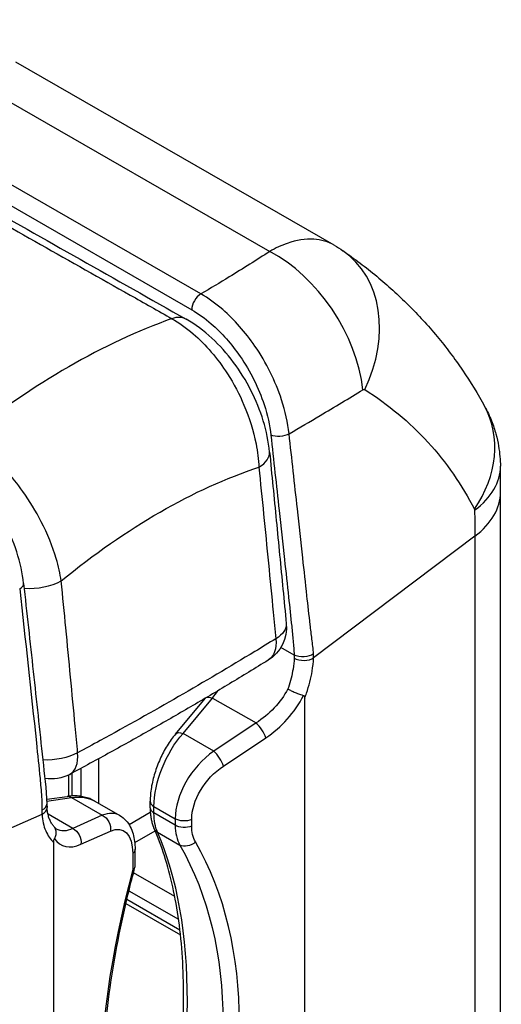
# Paper-space layout 'Layout1' of a CAD drawing. Units: inches. Extents: x 0 to 17, y 0 to 11.
# Drawn here: x 15 to 15.2, y 6.4 to 6.8 of the extents above; entities that cross this region are included whole.
import ezdxf

# ---------------------------------------------------------------- set-up
doc = ezdxf.new("R2010")
doc.units = ezdxf.units.IN
doc.header["$MEASUREMENT"] = 0
doc.layers.add('Viewport6ForCustomObjects_0', color=7, linetype='Continuous')
doc.layers.add('Visible Narrow (ANSI)', color=7, linetype='Continuous', lineweight=25)

# ---------------------------------------------------------------- blocks, each defined once
blk = doc.blocks.new('CustomObjectsInViewport6_0')
at = {"layer": 'Visible Narrow (ANSI)'}
for p, q in [((-10001.287, -10005.6511), (-10001.78, -10005.3672)), ((-10001.8798, -10005.377), (-10001.3868, -10005.6609)), ((-10001.4935, -10005.7267), (-10001.9903, -10005.4406)), ((-10002.0044, -10005.4651), (-10001.5077, -10005.7511)), ((-10001.0291, -10007.0644), (-10001.0291, -10006.0343)), ((-10001.069, -10006.1023), (-10001.3189, -10006.2912)), ((-10001.069, -10006.1023), (-10001.069, -10007.1324)), ((-10001.3489, -10006.2867), (-10001.3696, -10006.2748)), ((-10001.5328, -10006.4091), (-10001.487, -10006.3541)), ((-10001.5211, -10006.4083), (-10001.4753, -10006.3533)), ((-10001.4753, -10006.3533), (-10001.408, -10006.392)), ((-10001.3326, -10007.2798), (-10001.3326, -10006.3535)), ((-10001.408, -10006.392), (-10001.4735, -10006.4357)), ((-10001.4735, -10006.4357), (-10001.5211, -10006.4083)), ((-10001.4584, -10006.4588), (-10001.3929, -10006.4151)), ((-10001.6518, -10006.5167), (-10001.6518, -10006.4474)), ((-10001.693, -10006.5052), (-10001.693, -10006.4697)), ((-10001.6794, -10006.4624), (-10001.6794, -10006.5058)), ((-10001.6988, -10006.4728), (-10001.6988, -10006.5056)), ((-10001.7324, -10006.5103), (-10001.7004, -10006.5058)), ((-10001.7322, -10006.5131), (-10001.6939, -10006.5077)), ((-10001.6939, -10006.5077), (-10001.6463, -10006.5352)), ((-10001.6579, -10006.5132), (-10001.6192, -10006.5355)), ((-10001.572, -10006.5235), (-10001.572, -10006.5135)), ((-10001.5718, -10006.5307), (-10001.6047, -10006.5497)), ((-10001.5662, -10006.5217), (-10001.5333, -10006.5406)), ((-10001.5662, -10006.5316), (-10001.5662, -10006.5217)), ((-10001.5333, -10006.5505), (-10001.5662, -10006.5316)), ((-10002.0676, -10006.6774), (-10001.7396, -10006.5335)), ((-10001.6921, -10006.5556), (-10001.7303, -10006.5336)), ((-10001.6463, -10006.5352), (-10001.6921, -10006.5556)), ((-10001.5333, -10006.5406), (-10001.5333, -10006.5505)), ((-10001.5077, -10006.5518), (-10001.5077, -10006.5419)), ((-10001.6794, -10006.5801), (-10001.6336, -10006.5597)), ((-10001.596, -10006.5773), (-10001.5644, -10006.5591)), ((-10001.5607, -10006.5613), (-10001.5261, -10006.5813)), ((-10001.7216, -10006.5774), (-10001.7216, -10007.5038)), ((-10001.5954, -10006.6148), (-10001.5954, -10006.5878)), ((-10001.5991, -10006.5944), (-10001.5991, -10006.6192)), ((-10001.534, -10006.661), (-10001.5978, -10006.6242)), ((-10001.6049, -10006.6521), (-10001.5281, -10006.6963)), ((-10001.5259, -10006.7132), (-10001.6082, -10006.6658)), ((-10001.6096, -10006.6718), (-10001.5251, -10006.7204))]:
    blk.add_line(p, q, dxfattribs=at)
at = {"layer": 'Visible Narrow (ANSI)', "extrusion": (0, 0, -1)}
for centre, start, end in [((10001.4209, -10006.2437), 174.5216, 238.2585), ((10001.725, -10006.4188), 241.8047, 279.7932)]:
    blk.add_arc(centre, 0.06, start, end, dxfattribs=at)
at = {"layer": 'Visible Narrow (ANSI)'}
for centre, major_axis, ratio, start_param, end_param in [((-10001.3868, -10005.8203), (-0.1058, 0.1638), 0.610298, 4.019994, 5.46933), ((-10001.3842, -10005.8202), (0.1106, 0.1606), 0.78465, 4.90272, 6.283185), ((-10001.4935, -10005.743), (-0.01, -0.0173), 0.578093, 3.925057, 5.495853), ((-10001.6983, -10006.83), (-0.6045, -1.0497), 0.578093, 3.737209, 4.112905), ((-10001.5459, -10005.818), (0.0295, 0.0522), 0.583186, 0, 0.591126), ((-10001.2247, -10005.9949), (0.1709, 0.094), 0.801802, 5.275912, 6.283185), ((-10001.4468, -10005.9776), (0.0597, 0.0059), 0.502824, 5.470453, 6.283185), ((-10001.2243, -10005.9965), (0.195, 0.0026), 0.566975, 5.623713, 6.283185), ((-10001.2241, -10006.0343), (0.195, 0), 0.575862, 5.632062, 6.283185), ((-10001.7881, -10006.1778), (0.0199, 0.0022), 0.493396, 5.432667, 6.283185), ((-10001.7508, -10006.1527), (0.0597, 0.0059), 0.502824, 4.382283, 5.41948), ((-10001.3348, -10006.2842), (0.02, -0.0008), 0.538123, 3.949899, 5.654757), ((-10001.4897, -10006.2871), (0.0366, 0.0941), 0.447428, 4.118479, 4.270482), ((-10001.4187, -10006.3308), (0.0786, 0.0921), 0.667426, 4.310317, 5.053946), ((-10001.4044, -10006.4057), (-0.0111, 0.0166), 0.306478, 3.921976, 5.447814), ((-10001.725, -10006.4188), (0.0283, -0.0529), 0.556683, 0, 0.92134), ((-10001.4526, -10006.5056), (-0.062, -0.0792), 0.652089, 4.279544, 5.588541), ((-10001.4699, -10006.4494), (-0.0111, 0.0166), 0.306478, 3.921976, 5.447814), ((-10001.552, -10006.5135), (-0.02, 0), 0.575862, 0, 0.785398), ((-10001.752, -10006.5188), (0.02, 0.0007), 0.550436, 5.35002, 6.283185), ((-10001.7517, -10006.5243), (0.02, 0.0011), 0.60299, 5.330208, 6.283185), ((-10001.662, -10006.6262), (0.0405, 0.0919), 0.492247, 6.230313, 6.751978), ((-10001.552, -10006.5235), (-0.02, 0), 0.575862, 0, 0.785398), ((-10001.5478, -10006.5471), (-0.0183, -0.0081), 0.803743, 0, 0.504309), ((-10002.0302, -10007.2521), (0.3406, 0.8289), 0.467398, 5.006334, 5.860871), ((-10001.4526, -10006.5156), (-0.062, -0.0792), 0.652089, 5.588541, 6.01581), ((-10001.6613, -10006.4705), (-0.0462, -0.1116), 0.469918, 5.999828, 6.743458), ((-10002.1906, -10007.1626), (0.5962, 0.6988), 0.667426, 5.192045, 6.046582), ((-10001.1208, -10006.5465), (-0.3503, -0.8464), 0.469918, 4.988882, 5.88004)]:
    blk.add_ellipse(centre, major_axis=major_axis, ratio=ratio, start_param=start_param, end_param=end_param, dxfattribs=at)
at = {"layer": 'Visible Narrow (ANSI)', "extrusion": (0, 0, -1)}
for centre, major_axis, ratio, start_param, end_param in [((-10001.3853, -10005.8218), (0.1337, 0.1446), 0.99992, 6.059447, 6.140145), ((-10001.3709, -10005.9376), (-0.0199, -0.0022), 0.493396, 3.978686, 5.556195), ((-10001.5567, -10006.9116), (0.5168, 0.8975), 0.578093, 5.289099, 5.710343), ((-10001.4209, -10006.2437), (0.0597, 0.0057), 0.504547, 0, 0.801301), ((-10001.4209, -10006.2437), (0.0316, -0.051), 0.598751, 5.397632, 6.283185), ((-10001.3348, -10006.2786), (-0.02, -0.0007), 0.550436, 3.820321, 5.518336), ((-10001.4302, -10006.3213), (-0.0692, -0.0741), 0.681077, 4.351064, 5.080546), ((-10001.4716, -10006.367), (-0.0154, 0.0128), 0.500602, 0, 0.953396), ((-10001.5054, -10006.4752), (0.0405, 0.0919), 0.492247, 3.981797, 5.290794), ((-10001.5175, -10006.4219), (-0.0154, 0.0128), 0.500602, 0, 0.953396), ((-10001.725, -10006.4188), (-0.0597, -0.0057), 0.504547, 4.014635, 4.98717), ((-10001.4412, -10006.515), (0.0524, 0.0614), 0.667426, 3.805464, 5.114461), ((-10001.6976, -10006.5256), (-0.0028, 0.0198), 0.600334, 0, 0.533363), ((-10001.7148, -10006.5958), (-0.062, -0.0792), 0.652089, 2.52724, 3.048905), ((-10001.5054, -10006.4852), (0.0405, 0.0919), 0.492247, 3.554528, 3.981797), ((-10001.65, -10006.5531), (0.0082, -0.0183), 0.794459, 3.875169, 5.401007), ((-10001.5192, -10006.5324), (-0.02, 0), 0.575862, 4.101524, 5.497787), ((-10001.6777, -10006.4639), (0.0366, 0.0941), 0.447428, 2.688305, 3.20997), ((-10001.6958, -10006.5735), (0.0082, -0.0183), 0.794459, 3.875169, 5.401007), ((-10001.6457, -10006.6328), (-0.0308, -0.0744), 0.469918, 2.68132, 3.990317), ((-10001.5192, -10006.5424), (-0.02, 0), 0.575862, 4.101524, 5.497787), ((-10001.4412, -10006.525), (0.0524, 0.0614), 0.667426, 3.378196, 3.805464), ((-10001.5132, -10006.5671), (-0.0174, -0.0099), 0.719488, 4.444297, 5.85639), ((-10001.6154, -10006.5878), (0.02, 0), 0.575862, 0, 0.610865), ((-10002.2021, -10007.1532), (-0.5867, -0.6809), 0.669048, 3.37454, 4.229077)]:
    blk.add_ellipse(centre, major_axis=major_axis, ratio=ratio, start_param=start_param, end_param=end_param, dxfattribs=at)
at = {"layer": 'Visible Narrow (ANSI)'}
for points, knots in [([(-10002.3524, -10005.3046), (-10002.2879, -10005.3411), (-10002.2234, -10005.3775), (-10002.0663, -10005.4664), (-10001.9736, -10005.5188), (-10001.881, -10005.5712), (-10001.7884, -10005.6236), (-10001.6957, -10005.676), (-10001.5815, -10005.7406), (-10001.5599, -10005.7528), (-10001.5383, -10005.7651)], [0.303441, 0.303441, 0.303441, 0.303441, 0.998435, 0.998435, 1.996869, 1.996869, 1.996869, 2.995304, 2.995304, 3.227919, 3.227919, 3.227919, 3.227919]), ([(-10002.3374, -10005.3014), (-10002.2827, -10005.3324), (-10002.228, -10005.3633), (-10002.1185, -10005.4252), (-10002.0637, -10005.4562), (-10001.9543, -10005.5181), (-10001.8995, -10005.5491), (-10001.79, -10005.611), (-10001.7353, -10005.642), (-10001.6258, -10005.7039), (-10001.5711, -10005.7348), (-10001.5163, -10005.7658)], [0.278326, 0.278326, 0.278326, 0.278326, 0.868244, 0.868244, 1.458163, 1.458163, 2.048081, 2.048081, 2.638, 2.638, 3.227919, 3.227919, 3.227919, 3.227919]), ([(-10001.287, -10005.6511), (-10001.2963, -10005.6457), (-10001.307, -10005.6426), (-10001.3313, -10005.6411), (-10001.3452, -10005.6432), (-10001.3686, -10005.6514), (-10001.3777, -10005.6557), (-10001.3868, -10005.6609)], [-0.009912271, -0.009912271, -0.009912271, -0.009912271, -0.00636327, -0.00636327, -0.002447411, -0.002447411, 0, 0, 0, 0]), ([(-10001.3868, -10005.6609), (-10001.4073, -10005.6742), (-10001.4282, -10005.6874), (-10001.464, -10005.7092), (-10001.4787, -10005.718), (-10001.4935, -10005.7267)], [-0.9428694, -0.9428694, -0.9428694, -0.9428694, -0.7071521, -0.7071521, -0.5460662, -0.5460662, -0.5460662, -0.5460662]), ([(-10001.2735, -10005.6596), (-10001.2555, -10005.672), (-10001.2379, -10005.6853), (-10001.204, -10005.7134), (-10001.1877, -10005.7282), (-10001.1565, -10005.7593), (-10001.1416, -10005.7756), (-10001.1135, -10005.8094), (-10001.1003, -10005.827), (-10001.0757, -10005.8632), (-10001.0643, -10005.8819), (-10001.0538, -10005.9009)], [0, 0, 0, 0, 0.200694, 0.200694, 0.401388, 0.401388, 0.602082, 0.602082, 0.802776, 0.802776, 1.00347, 1.00347, 1.00347, 1.00347]), ([(-10001.3568, -10005.9434), (-10001.3586, -10005.9265), (-10001.3626, -10005.9086), (-10001.3778, -10005.862), (-10001.3922, -10005.833), (-10001.4245, -10005.786), (-10001.4417, -10005.7666), (-10001.4707, -10005.7414), (-10001.4822, -10005.7332), (-10001.4935, -10005.7267)], [-0.6351181, -0.6351181, -0.6351181, -0.6351181, -0.501771, -0.501771, -0.2884157, -0.2884157, -0.1094882, -0.1094882, 0, 0, 0, 0]), ([(-10001.5077, -10005.7511), (-10001.4975, -10005.757), (-10001.4872, -10005.7644), (-10001.4612, -10005.787), (-10001.4458, -10005.8045), (-10001.4168, -10005.8467), (-10001.4039, -10005.8726), (-10001.3902, -10005.9144), (-10001.3867, -10005.9306), (-10001.385, -10005.9457)], [0, 0, 0, 0, 0.1094882, 0.1094882, 0.2884157, 0.2884157, 0.501771, 0.501771, 0.6351181, 0.6351181, 0.6351181, 0.6351181]), ([(-10001.5383, -10005.7651), (-10001.5273, -10005.7713), (-10001.5162, -10005.7791), (-10001.4859, -10005.8052), (-10001.4676, -10005.8267), (-10001.4425, -10005.8658), (-10001.4338, -10005.8822), (-10001.4183, -10005.9188), (-10001.412, -10005.939), (-10001.4056, -10005.9714), (-10001.4041, -10005.9836), (-10001.4036, -10005.9954)], [-0.5201153, -0.5201153, -0.5201153, -0.5201153, -0.4370147, -0.4370147, -0.2842651, -0.2842651, -0.1866562, -0.1866562, -0.0717909, -0.0717909, 0, 0, 0, 0]), ([(-10001.387, -10005.9718), (-10001.3886, -10005.9557), (-10001.392, -10005.9394), (-10001.4017, -10005.9073), (-10001.4081, -10005.8916), (-10001.4236, -10005.8611), (-10001.4326, -10005.8465), (-10001.4529, -10005.8191), (-10001.4643, -10005.8064), (-10001.4888, -10005.7838), (-10001.5021, -10005.7738), (-10001.5163, -10005.7658)], [0, 0, 0, 0, 0.1040231, 0.1040231, 0.2080461, 0.2080461, 0.3120692, 0.3120692, 0.4160923, 0.4160923, 0.5201153, 0.5201153, 0.5201153, 0.5201153]), ([(-10001.2423, -10005.8752), (-10001.242, -10005.875), (-10001.2418, -10005.8749), (-10001.2412, -10005.8747), (-10001.2409, -10005.8747), (-10001.2401, -10005.8747), (-10001.2398, -10005.8748), (-10001.2395, -10005.875)], [0, 0, 0, 0, 0.00244741, 0.00244741, 0.00636327, 0.00636327, 0.01054802, 0.01054802, 0.01054802, 0.01054802]), ([(-10001.2395, -10005.875), (-10001.2034, -10005.8981), (-10001.1702, -10005.9254), (-10001.113, -10005.9879), (-10001.089, -10006.023), (-10001.0697, -10006.0605)], [0, 0, 0, 0, 0.501735, 0.501735, 1.00347, 1.00347, 1.00347, 1.00347]), ([(-10001.3568, -10005.9434), (-10001.3406, -10005.934), (-10001.3246, -10005.9246), (-10001.2862, -10005.9019), (-10001.264, -10005.8885), (-10001.2423, -10005.8752)], [0.5430855, 0.5430855, 0.5430855, 0.5430855, 0.7071521, 0.7071521, 0.9428694, 0.9428694, 0.9428694, 0.9428694]), ([(-10001.0538, -10005.9009), (-10001.0496, -10005.9086), (-10001.0461, -10005.9161), (-10001.0404, -10005.9305), (-10001.0382, -10005.9373), (-10001.0346, -10005.9503), (-10001.0333, -10005.9565), (-10001.0313, -10005.9682), (-10001.0306, -10005.9737), (-10001.0297, -10005.9842), (-10001.0294, -10005.9892), (-10001.0294, -10005.9939)], [0, 0, 0, 0, 0.001195868, 0.001195868, 0.002391737, 0.002391737, 0.003587605, 0.003587605, 0.004783474, 0.004783474, 0.005979342, 0.005979342, 0.005979342, 0.005979342]), ([(-10001.7098, -10006.1717), (-10001.7115, -10006.1606), (-10001.7141, -10006.149), (-10001.7232, -10006.1182), (-10001.731, -10006.0989), (-10001.749, -10006.0637), (-10001.7587, -10006.0478), (-10001.7858, -10006.0099), (-10001.805, -10005.989), (-10001.836, -10005.9633), (-10001.8472, -10005.9555), (-10001.8582, -10005.9493)], [-0.5201153, -0.5201153, -0.5201153, -0.5201153, -0.4483245, -0.4483245, -0.3334591, -0.3334591, -0.2358502, -0.2358502, -0.0831006, -0.0831006, 0, 0, 0, 0]), ([(-10001.385, -10005.9457), (-10001.3808, -10005.9846), (-10001.3765, -10006.0235), (-10001.3695, -10006.0877), (-10001.3667, -10006.1131), (-10001.3618, -10006.158), (-10001.3597, -10006.1776), (-10001.356, -10006.2121), (-10001.3544, -10006.2271), (-10001.352, -10006.2496), (-10001.3513, -10006.2571), (-10001.3499, -10006.272), (-10001.3492, -10006.2794), (-10001.3489, -10006.2867)], [-1.003283, -1.003283, -1.003283, -1.003283, -0.660647, -0.660647, -0.436901, -0.436901, -0.264788, -0.264788, -0.132394, -0.132394, -0.066197, -0.066197, 0, 0, 0, 0]), ([(-10001.319, -10006.2849), (-10001.3195, -10006.277), (-10001.3205, -10006.2695), (-10001.3223, -10006.2545), (-10001.3232, -10006.2471), (-10001.3258, -10006.2246), (-10001.3275, -10006.2096), (-10001.3313, -10006.1752), (-10001.3334, -10006.1556), (-10001.3384, -10006.1108), (-10001.3412, -10006.0854), (-10001.3482, -10006.0211), (-10001.3525, -10005.9823), (-10001.3568, -10005.9434)], [0, 0, 0, 0, 0.066197, 0.066197, 0.132394, 0.132394, 0.264788, 0.264788, 0.436901, 0.436901, 0.660647, 0.660647, 1.003283, 1.003283, 1.003283, 1.003283]), ([(-10001.7682, -10006.1756), (-10001.7699, -10006.1598), (-10001.7735, -10006.1432), (-10001.7839, -10006.1104), (-10001.7908, -10006.094), (-10001.8072, -10006.0623), (-10001.8168, -10006.0471), (-10001.8381, -10006.0188), (-10001.8497, -10006.006), (-10001.8744, -10005.9833), (-10001.8875, -10005.9735), (-10001.9007, -10005.9659)], [0, 0, 0, 0, 0.1270236, 0.1270236, 0.2540472, 0.2540472, 0.3810708, 0.3810708, 0.5080944, 0.5080944, 0.6351181, 0.6351181, 0.6351181, 0.6351181]), ([(-10001.387, -10005.9718), (-10001.3853, -10005.9895), (-10001.3836, -10006.0073), (-10001.3801, -10006.0428), (-10001.3784, -10006.0605), (-10001.3749, -10006.096), (-10001.3732, -10006.1138), (-10001.3697, -10006.1493), (-10001.368, -10006.167), (-10001.3646, -10006.2025), (-10001.3629, -10006.2202), (-10001.3612, -10006.238)], [0.6836384, 0.6836384, 0.6836384, 0.6836384, 0.8408209, 0.8408209, 0.9980035, 0.9980035, 1.155186, 1.155186, 1.3123685, 1.3123685, 1.469551, 1.469551, 1.469551, 1.469551]), ([(-10001.4036, -10005.9954), (-10001.4012, -10006.0197), (-10001.3987, -10006.044), (-10001.3963, -10006.0683), (-10001.3913, -10006.119), (-10001.3863, -10006.1697), (-10001.38, -10006.234), (-10001.3786, -10006.2477), (-10001.3773, -10006.2614)], [0.6836384, 0.6836384, 0.6836384, 0.6836384, 0.8989405, 0.8989405, 0.8989405, 1.3484107, 1.3484107, 1.469551, 1.469551, 1.469551, 1.469551]), ([(-10001.0291, -10006.0343), (-10001.0291, -10006.0316), (-10001.0291, -10006.0289), (-10001.0291, -10006.0235), (-10001.0291, -10006.0208), (-10001.0291, -10006.0155), (-10001.0292, -10006.0128), (-10001.0292, -10006.0074), (-10001.0292, -10006.0047), (-10001.0293, -10005.9993), (-10001.0293, -10005.9966), (-10001.0294, -10005.9939)], [0, 0, 0, 0, 0.0233894, 0.0233894, 0.0467789, 0.0467789, 0.0701683, 0.0701683, 0.0935578, 0.0935578, 0.1169472, 0.1169472, 0.1169472, 0.1169472]), ([(-10001.0697, -10006.0605), (-10001.0696, -10006.0607), (-10001.0695, -10006.0609), (-10001.0694, -10006.0615), (-10001.0694, -10006.0619), (-10001.0694, -10006.0622)], [0, 0, 0, 0, 0.002990418, 0.002990418, 0.005979342, 0.005979342, 0.005979342, 0.005979342]), ([(-10001.0694, -10006.0622), (-10001.0692, -10006.0689), (-10001.0691, -10006.0756), (-10001.069, -10006.089), (-10001.069, -10006.0956), (-10001.069, -10006.1023)], [-0.1169472, -0.1169472, -0.1169472, -0.1169472, -0.0584736, -0.0584736, 0, 0, 0, 0]), ([(-10001.7682, -10006.1756), (-10001.7657, -10006.1984), (-10001.7632, -10006.2212), (-10001.7582, -10006.2667), (-10001.7557, -10006.2895), (-10001.7508, -10006.335), (-10001.7483, -10006.3578), (-10001.7433, -10006.4033), (-10001.7409, -10006.426), (-10001.736, -10006.4718), (-10001.7329, -10006.4936), (-10001.732, -10006.5181)], [0, 0, 0, 0, 0.200625, 0.200625, 0.40125, 0.40125, 0.601875, 0.601875, 0.8025, 0.8025, 1.003125, 1.003125, 1.003125, 1.003125]), ([(-10001.6844, -10006.4382), (-10001.6857, -10006.4245), (-10001.6869, -10006.4108), (-10001.693, -10006.3463), (-10001.6979, -10006.2955), (-10001.7027, -10006.2447), (-10001.7051, -10006.2204), (-10001.7074, -10006.1961), (-10001.7098, -10006.1717)], [0.3283299, 0.3283299, 0.3283299, 0.3283299, 0.4494702, 0.4494702, 0.8989405, 0.8989405, 0.8989405, 1.1142426, 1.1142426, 1.1142426, 1.1142426]), ([(-10001.7742, -10006.1838), (-10001.7655, -10006.2634), (-10001.7567, -10006.343), (-10001.7464, -10006.4412), (-10001.7444, -10006.4597), (-10001.7418, -10006.4875), (-10001.741, -10006.4968), (-10001.74, -10006.513), (-10001.7398, -10006.5201), (-10001.7398, -10006.5272)], [0, 0, 0, 0, 0.701932, 0.701932, 0.863809, 0.863809, 0.944747, 0.944747, 1.003125, 1.003125, 1.003125, 1.003125]), ([(-10001.3773, -10006.2614), (-10001.3882, -10006.268), (-10001.3991, -10006.2747), (-10001.4488, -10006.3049), (-10001.4881, -10006.3281), (-10001.528, -10006.3511), (-10001.5679, -10006.3741), (-10001.6084, -10006.3968), (-10001.661, -10006.4256), (-10001.6727, -10006.4319), (-10001.6844, -10006.4382)], [0.305075, 0.305075, 0.305075, 0.305075, 0.425616, 0.425616, 0.851231, 0.851231, 0.851231, 1.276847, 1.276847, 1.397387, 1.397387, 1.397387, 1.397387]), ([(-10001.3893, -10006.2947), (-10001.4091, -10006.3069), (-10001.429, -10006.3191), (-10001.469, -10006.3432), (-10001.4892, -10006.3552), (-10001.5299, -10006.3789), (-10001.5504, -10006.3908), (-10001.5917, -10006.4142), (-10001.6125, -10006.4258), (-10001.6544, -10006.4489), (-10001.6754, -10006.4603), (-10001.6966, -10006.4717)], [0.305075, 0.305075, 0.305075, 0.305075, 0.523538, 0.523538, 0.742, 0.742, 0.960462, 0.960462, 1.178925, 1.178925, 1.397387, 1.397387, 1.397387, 1.397387]), ([(-10001.3489, -10006.2914), (-10001.3491, -10006.2968), (-10001.3497, -10006.3025), (-10001.3522, -10006.3177), (-10001.3546, -10006.3274), (-10001.358, -10006.3378), (-10001.3583, -10006.3385), (-10001.3585, -10006.3393)], [-0.4554521, -0.4554521, -0.4554521, -0.4554521, -0.3970657, -0.3970657, -0.3036475, -0.3036475, -0.2967064, -0.2967064, -0.2967064, -0.2967064]), ([(-10001.3326, -10006.3535), (-10001.3317, -10006.3509), (-10001.3307, -10006.3484), (-10001.3259, -10006.3342), (-10001.3229, -10006.3227), (-10001.3199, -10006.3045), (-10001.3192, -10006.2976), (-10001.3189, -10006.2912)], [0.2829581, 0.2829581, 0.2829581, 0.2829581, 0.3036475, 0.3036475, 0.3970657, 0.3970657, 0.4554521, 0.4554521, 0.4554521, 0.4554521]), ([(-10001.3585, -10006.3393), (-10001.3585, -10006.3393), (-10001.3584, -10006.3393), (-10001.3569, -10006.3402), (-10001.3552, -10006.3411), (-10001.3515, -10006.343), (-10001.3496, -10006.3439), (-10001.3452, -10006.3458), (-10001.3428, -10006.3467), (-10001.3383, -10006.3483), (-10001.3362, -10006.3489), (-10001.3344, -10006.3494)], [-0.07270348, -0.07270348, -0.07270348, -0.07270348, -0.07236577, -0.07236577, -0.05596883, -0.05596883, -0.03959935, -0.03959935, -0.01977719, -0.01977719, 0, 0, 0, 0]), ([(-10001.3344, -10006.3494), (-10001.3343, -10006.3494), (-10001.3342, -10006.3494), (-10001.3337, -10006.3497), (-10001.3335, -10006.3499), (-10001.3331, -10006.3506), (-10001.3329, -10006.351), (-10001.3327, -10006.3521), (-10001.3326, -10006.3528), (-10001.3326, -10006.3535)], [0.26891928, 0.26891928, 0.26891928, 0.26891928, 0.27395499, 0.27395499, 0.2860149, 0.2860149, 0.30248567, 0.30248567, 0.32230981, 0.32230981, 0.32230981, 0.32230981]), ([(-10001.5328, -10006.4091), (-10001.5375, -10006.4147), (-10001.5418, -10006.4208), (-10001.5498, -10006.4338), (-10001.5534, -10006.4407), (-10001.5598, -10006.455), (-10001.5626, -10006.4624), (-10001.5672, -10006.4772), (-10001.569, -10006.4847), (-10001.5714, -10006.4994), (-10001.572, -10006.5066), (-10001.572, -10006.5135)], [-1.308997, -1.308997, -1.308997, -1.308997, -1.047198, -1.047198, -0.785398, -0.785398, -0.523599, -0.523599, -0.261799, -0.261799, 0, 0, 0, 0]), ([(-10001.6579, -10006.5132), (-10001.6604, -10006.5117), (-10001.663, -10006.5104), (-10001.6685, -10006.5083), (-10001.6713, -10006.5075), (-10001.6769, -10006.5061), (-10001.6798, -10006.5057), (-10001.6856, -10006.5051), (-10001.6886, -10006.505), (-10001.6945, -10006.5052), (-10001.6974, -10006.5054), (-10001.7004, -10006.5058)], [0.7873319, 0.7873319, 0.7873319, 0.7873319, 0.8916649, 0.8916649, 0.9959979, 0.9959979, 1.1003309, 1.1003309, 1.2046639, 1.2046639, 1.3089969, 1.3089969, 1.3089969, 1.3089969]), ([(-10001.732, -10006.5181), (-10001.732, -10006.5184), (-10001.732, -10006.5188), (-10001.7319, -10006.5194), (-10001.7319, -10006.5198), (-10001.7319, -10006.5205), (-10001.7319, -10006.5208), (-10001.7318, -10006.5215), (-10001.7318, -10006.5218), (-10001.7318, -10006.5225), (-10001.7318, -10006.5228), (-10001.7318, -10006.5232)], [0, 0, 0, 0, 0.00341654, 0.00341654, 0.00683308, 0.00683308, 0.01024962, 0.01024962, 0.01366616, 0.01366616, 0.01708269, 0.01708269, 0.01708269, 0.01708269]), ([(-10001.7211, -10006.5525), (-10001.7223, -10006.5512), (-10001.7233, -10006.5498), (-10001.7253, -10006.5468), (-10001.7263, -10006.5451), (-10001.7279, -10006.5415), (-10001.7287, -10006.5395), (-10001.73, -10006.5353), (-10001.7305, -10006.5331), (-10001.7313, -10006.5283), (-10001.7316, -10006.5258), (-10001.7318, -10006.5232)], [0.2955514, 0.2955514, 0.2955514, 0.2955514, 0.3276683, 0.3276683, 0.3597852, 0.3597852, 0.3919022, 0.3919022, 0.4240191, 0.4240191, 0.4561361, 0.4561361, 0.4561361, 0.4561361]), ([(-10001.572, -10006.5235), (-10001.572, -10006.5258), (-10001.572, -10006.528), (-10001.5717, -10006.5324), (-10001.5715, -10006.5346), (-10001.5709, -10006.5389), (-10001.5705, -10006.541), (-10001.5696, -10006.5452), (-10001.569, -10006.5473), (-10001.5677, -10006.5513), (-10001.567, -10006.5533), (-10001.5661, -10006.5552)], [0, 0, 0, 0, 0.0854537, 0.0854537, 0.1709074, 0.1709074, 0.2563611, 0.2563611, 0.3418149, 0.3418149, 0.4272686, 0.4272686, 0.4272686, 0.4272686]), ([(-10001.7396, -10006.5335), (-10001.7391, -10006.5429), (-10001.7371, -10006.5516), (-10001.7308, -10006.5664), (-10001.7267, -10006.5724), (-10001.7216, -10006.5774)], [-0.4561361, -0.4561361, -0.4561361, -0.4561361, -0.3658643, -0.3658643, -0.2830568, -0.2830568, -0.2830568, -0.2830568]), ([(-10001.6192, -10006.5355), (-10001.6155, -10006.5375), (-10001.6123, -10006.5402), (-10001.6068, -10006.5462), (-10001.6046, -10006.5496), (-10001.601, -10006.5565), (-10001.5996, -10006.5602), (-10001.5974, -10006.5677), (-10001.5967, -10006.5716), (-10001.5957, -10006.5796), (-10001.5954, -10006.5837), (-10001.5954, -10006.5878)], [-0.7873319, -0.7873319, -0.7873319, -0.7873319, -0.6298655, -0.6298655, -0.4723991, -0.4723991, -0.3149327, -0.3149327, -0.1574664, -0.1574664, 0, 0, 0, 0]), ([(-10001.7203, -10006.5716), (-10001.7191, -10006.5694), (-10001.7182, -10006.5671), (-10001.7175, -10006.5625), (-10001.7175, -10006.5602), (-10001.7186, -10006.5564), (-10001.7193, -10006.5548), (-10001.7206, -10006.5531), (-10001.7208, -10006.5528), (-10001.7211, -10006.5525)], [-0.07237562, -0.07237562, -0.07237562, -0.07237562, -0.05259573, -0.05259573, -0.03277088, -0.03277088, -0.01639917, -0.01639917, -0.01264783, -0.01264783, -0.01264783, -0.01264783]), ([(-10001.717, -10006.5566), (-10001.7172, -10006.5565), (-10001.7174, -10006.5564), (-10001.7178, -10006.5561), (-10001.718, -10006.5559), (-10001.7184, -10006.5556), (-10001.7186, -10006.5554), (-10001.7191, -10006.5549), (-10001.7193, -10006.5547), (-10001.7198, -10006.5541), (-10001.72, -10006.5538), (-10001.7203, -10006.5535)], [5.4958534, 5.4958534, 5.4958534, 5.4958534, 5.5385084, 5.5385084, 5.5811634, 5.5811634, 5.6238183, 5.6238183, 5.6664733, 5.6664733, 5.7091283, 5.7091283, 5.7091283, 5.7091283]), ([(-10001.5672, -10007.1588), (-10001.561, -10007.1346), (-10001.5554, -10007.1106), (-10001.5454, -10007.0629), (-10001.541, -10007.0393), (-10001.5335, -10006.9926), (-10001.5303, -10006.9696), (-10001.5253, -10006.9243), (-10001.5234, -10006.902), (-10001.5208, -10006.8584), (-10001.5202, -10006.837), (-10001.5202, -10006.7955), (-10001.5208, -10006.7752), (-10001.5233, -10006.736), (-10001.5252, -10006.7171), (-10001.5302, -10006.6805), (-10001.5333, -10006.663), (-10001.5407, -10006.6294), (-10001.545, -10006.6134), (-10001.5548, -10006.583), (-10001.5602, -10006.5687), (-10001.5661, -10006.5552)], [-0.4272686, -0.4272686, -0.4272686, -0.4272686, -0.3418149, -0.3418149, -0.2563611, -0.2563611, -0.1709074, -0.1709074, -0.0854537, -0.0854537, 0, 0, 0.0854537, 0.0854537, 0.1709074, 0.1709074, 0.2563611, 0.2563611, 0.3418149, 0.3418149, 0.4272686, 0.4272686, 0.4272686, 0.4272686]), ([(-10001.7216, -10006.5774), (-10001.7216, -10006.5765), (-10001.7215, -10006.5755), (-10001.7212, -10006.5738), (-10001.721, -10006.5732), (-10001.7207, -10006.5722), (-10001.7205, -10006.5719), (-10001.7203, -10006.5716)], [0, 0, 0, 0, 0.00854677, 0.00854677, 0.01353419, 0.01353419, 0.01651849, 0.01651849, 0.01651849, 0.01651849]), ([(-10001.5965, -10007.2472), (-10001.603, -10007.2336), (-10001.609, -10007.219), (-10001.6197, -10007.1878), (-10001.6244, -10007.1713), (-10001.6326, -10007.1366), (-10001.636, -10007.1183), (-10001.6416, -10007.0803), (-10001.6437, -10007.0605), (-10001.6465, -10007.0194), (-10001.6472, -10006.9982), (-10001.6472, -10006.9546), (-10001.6465, -10006.9321), (-10001.6437, -10006.8863), (-10001.6417, -10006.8628), (-10001.6361, -10006.815), (-10001.6326, -10006.7908), (-10001.6243, -10006.7416), (-10001.6195, -10006.7167), (-10001.6085, -10006.6664), (-10001.6024, -10006.6411), (-10001.5956, -10006.6157)], [-0.4496772, -0.4496772, -0.4496772, -0.4496772, -0.3599074, -0.3599074, -0.2701376, -0.2701376, -0.1803678, -0.1803678, -0.090598, -0.090598, -0.0008282, -0.0008282, 0.0889416, 0.0889416, 0.1787114, 0.1787114, 0.2684812, 0.2684812, 0.358251, 0.358251, 0.4480208, 0.4480208, 0.4480208, 0.4480208]), ([(-10001.5991, -10006.6192), (-10001.599, -10006.6192), (-10001.599, -10006.6192), (-10001.5978, -10006.6186), (-10001.5969, -10006.6179), (-10001.5957, -10006.6164), (-10001.5954, -10006.6156), (-10001.5954, -10006.6148)], [-0.07212855, -0.07212855, -0.07212855, -0.07212855, -0.07180145, -0.07180145, -0.05551409, -0.05551409, -0.04034623, -0.04034623, -0.04034623, -0.04034623])]:
    blk.add_open_spline(points, degree=3, knots=knots, dxfattribs=at)
for points in [[(-10001.3489, -10006.2867), (-10001.3489, -10006.2883), (-10001.3489, -10006.2898), (-10001.3489, -10006.2914)], [(-10001.3189, -10006.2912), (-10001.3188, -10006.2891), (-10001.3189, -10006.2869), (-10001.319, -10006.2849)], [(-10001.4864, -10006.3534), (-10001.4866, -10006.3537), (-10001.4868, -10006.3539), (-10001.487, -10006.3541)], [(-10001.7398, -10006.5272), (-10001.7398, -10006.5293), (-10001.7397, -10006.5314), (-10001.7396, -10006.5335)]]:
    blk.add_open_spline(points, degree=3, dxfattribs=at)

psp = doc.layouts.get("Layout1")

# ---------------------------------------------------------------- block references
at = {"layer": 'Viewport6ForCustomObjects_0', "xscale": 0.2500000000000446, "yscale": 0.2500000000000446, "zscale": 0.2500000000000446}
psp.add_blockref('CustomObjectsInViewport6_0', (2515.43902, 2508.08585), dxfattribs=at)

doc.saveas('drawing.dxf')
